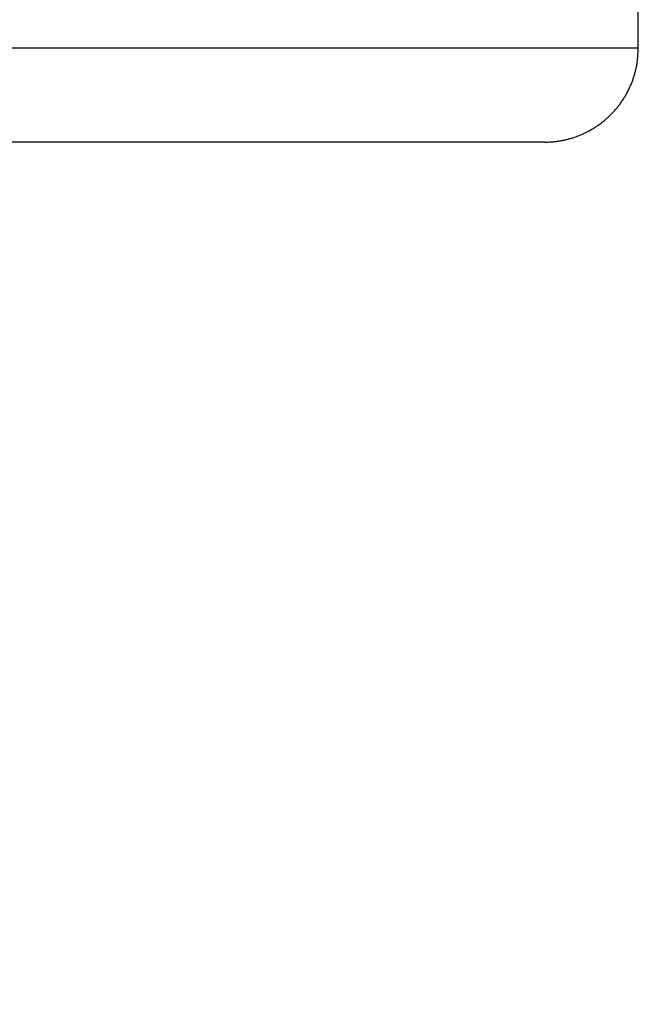
# Model space of a CAD drawing. Extents: x 129 to 1186, y 6 to 788.
# Drawn here: x 347 to 349, y 116 to 118 of the extents above; entities that cross this region are included whole.
import ezdxf

# ---------------------------------------------------------------- set-up
doc = ezdxf.new("R2010")
doc.units = 0
doc.layers.add('3', color=7, linetype='CONTINUOUS')

msp = doc.modelspace()

# ---------------------------------------------------------------- linework, layer by layer
at = {"layer": '3', "color": 40, "linetype": 'CONTINUOUS'}
for p, q in [((348.61126, 117.84273), (348.61126, 120.8427)), ((348.41129, 117.6427), (331.37129, 117.6427))]:
    msp.add_line(p, q, dxfattribs=at)
at = {"layer": '3', "color": 3, "linetype": 'CONTINUOUS'}
msp.add_line((348.61129, 117.8427), (331.17129, 117.8427), dxfattribs=at)
at = {"layer": '3', "color": 40, "linetype": 'CONTINUOUS'}
for points in [[(343.93385, 111.94102, 0.0000001), (343.95591, 112.08505, 0.0000001), (343.97796, 112.22907, 0.0000001), (344.00002, 112.37309, 0.0000001), (344.02208, 112.51711, 0.0000001), (344.04413, 112.66113, 0.0000001), (344.06619, 112.80515, 0.0000001), (344.08825, 112.94917, 0.0000001), (344.1103, 113.09319, 0.0000001), (344.13236, 113.23721, 0.0000001), (344.15441, 113.38123, 0.0000001), (344.17647, 113.52524, 0.0000001), (344.19852, 113.66926, 0.0000001), (344.22058, 113.81327, 0.0000001), (344.24263, 113.95729, 0.0000001), (344.26469, 114.1013, 0.0000001), (344.28674, 114.24532, 0.0000001), (344.3088, 114.38933, 0.0000001), (344.33085, 114.53334, 0.0000001), (344.35291, 114.67735, 0.0000001), (344.37496, 114.82137, 0.0000001), (344.39702, 114.96538, 0.0000001), (344.41907, 115.10939, 0.0000001), (344.44113, 115.2534, 0.0000001), (344.46318, 115.39743, 0.0000001), (344.48523, 115.54143, 0.0000001), (344.50728, 115.68536, 0.0000001), (344.52934, 115.82945, 0.0000001), (344.55144, 115.97375, 0.0000001), (344.57345, 116.11747, 0.0000001), (344.59533, 116.26033, 0.0000001), (344.61756, 116.40549, 0.0000002), (344.6403, 116.55404, 0.0000001), (344.66166, 116.69351, 0), (344.68097, 116.81959, 0.0000002), (344.70577, 116.98153, 0.0000003), (344.74396, 117.23094, 0.0000002), (344.79398, 117.55756, 0.0000001)], [(343.18507, 111.94343, 0.0000003), (343.20339, 112.08733, 0.0000003), (343.22171, 112.23123, 0.0000003), (343.24002, 112.37514, 0.0000003), (343.25834, 112.51904, 0.0000003), (343.27665, 112.66294, 0.0000003), (343.29497, 112.80683, 0.0000003), (343.31328, 112.95073, 0.0000003), (343.3316, 113.09463, 0.0000002), (343.34991, 113.23853, 0.0000002), (343.36822, 113.38242, 0.0000002), (343.38654, 113.52632, 0.0000002), (343.40485, 113.67021, 0.0000002), (343.42316, 113.81411, 0.0000002), (343.44148, 113.958, 0.0000002), (343.45979, 114.1019, 0.0000002), (343.4781, 114.24579, 0.0000002), (343.49642, 114.38968, 0.0000002), (343.51473, 114.53357, 0.0000002), (343.53304, 114.67746, 0.0000002), (343.55135, 114.82136, 0.0000002), (343.56966, 114.96525, 0.0000002), (343.58797, 115.10913, 0.0000002), (343.60629, 115.25303, 0.0000002), (343.6246, 115.39693, 0.0000002), (343.64291, 115.5408, 0.0000002), (343.66121, 115.68462, 0.0000002), (343.67953, 115.82858, 0.0000002), (343.69788, 115.97276, 0.0000002), (343.71615, 116.11636, 0.0000002), (343.73431, 116.25909, 0.0000002), (343.75277, 116.40413, 0.0000002), (343.77166, 116.55256, 0.0000002), (343.78939, 116.69191, 0.0000001), (343.80542, 116.81788, 0.0000002), (343.82601, 116.97968, 0.0000004), (343.85772, 117.22888, 0.0000002), (343.89925, 117.55522, 0.0000001)], [(345.53608, 111.93656, 0.0000011), (345.56582, 112.08081, 0.0000011), (345.59556, 112.22505, 0.0000011), (345.6253, 112.3693, 0.000001), (345.65504, 112.51355, 0.000001), (345.68478, 112.65779, 0.000001), (345.71452, 112.80204, 0.000001), (345.74426, 112.94629, 0.0000009), (345.774, 113.09054, 0.0000009), (345.80373, 113.23479, 0.0000009), (345.83347, 113.37903, 0.0000009), (345.86321, 113.52328, 0.0000009), (345.89294, 113.66753, 0.0000008), (345.92268, 113.81178, 0.0000008), (345.95242, 113.95603, 0.0000008), (345.98215, 114.10028, 0.0000008), (346.01189, 114.24453, 0.0000008), (346.04162, 114.38878, 0.0000007), (346.07135, 114.53303, 0.0000007), (346.10109, 114.67729, 0.0000007), (346.13082, 114.82154, 0.0000007), (346.16055, 114.96579, 0.0000006), (346.19028, 115.11004, 0.0000006), (346.22002, 115.25429, 0.0000006), (346.24975, 115.39857, 0.0000006), (346.27948, 115.5428, 0.0000006), (346.3092, 115.68698, 0.0000005), (346.33894, 115.83131, 0.0000005), (346.36873, 115.97585, 0.0000005), (346.3984, 116.11981, 0.0000004), (346.4279, 116.26291, 0.0000005), (346.45786, 116.40832, 0.0000005), (346.48853, 116.55712, 0.0000004), (346.51732, 116.69682, 0.0000002), (346.54335, 116.82313, 0.0000005), (346.57678, 116.98533, 0.0000007), (346.62827, 117.23516, 0.0000003), (346.69569, 117.56234, 0.0000002)], [(344.58538, 111.93897, 0.0000008), (344.61065, 112.0831, 0.0000008), (344.63592, 112.22723, 0.0000008), (344.66118, 112.37135, 0.0000007), (344.68645, 112.51548, 0.0000007), (344.71172, 112.6596, 0.0000007), (344.73698, 112.80372, 0.0000007), (344.76225, 112.94784, 0.0000007), (344.78751, 113.09196, 0.0000007), (344.81277, 113.23608, 0.0000007), (344.83804, 113.3802, 0.0000007), (344.8633, 113.52432, 0.0000007), (344.88856, 113.66844, 0.0000007), (344.91382, 113.81255, 0.0000007), (344.93908, 113.95667, 0.0000006), (344.96434, 114.10078, 0.0000006), (344.9896, 114.2449, 0.0000006), (345.01486, 114.38901, 0.0000006), (345.04012, 114.53313, 0.0000006), (345.06538, 114.67724, 0.0000006), (345.09064, 114.82135, 0.0000006), (345.11589, 114.96547, 0.0000006), (345.14115, 115.10957, 0.0000006), (345.16641, 115.25369, 0.0000006), (345.19167, 115.39782, 0.0000006), (345.21692, 115.54191, 0.0000005), (345.24216, 115.68595, 0.0000005), (345.26743, 115.83013, 0.0000005), (345.29274, 115.97454, 0.0000005), (345.31794, 116.11835, 0.0000005), (345.34299, 116.26131, 0.0000005), (345.36845, 116.40657, 0.0000006), (345.3945, 116.55523, 0.0000005), (345.41895, 116.69479, 0.0000002), (345.44106, 116.82096, 0.0000006), (345.46946, 116.98301, 0.000001), (345.51319, 117.23259, 0.0000005), (345.57047, 117.55943, 0.0000003)], [(345.12394, 111.93737, 0.0000005), (345.15178, 112.08158, 0.0000005), (345.17963, 112.22579, 0.0000005), (345.20748, 112.36999, 0.0000005), (345.23532, 112.5142, 0.0000005), (345.26317, 112.65841, 0.0000005), (345.29101, 112.80261, 0.0000005), (345.31885, 112.94681, 0.0000005), (345.3467, 113.09101, 0.0000005), (345.37454, 113.23522, 0.0000005), (345.40238, 113.37942, 0.0000005), (345.43022, 113.52362, 0.0000005), (345.45806, 113.66782, 0.0000005), (345.4859, 113.81201, 0.0000005), (345.51374, 113.95621, 0.0000005), (345.54158, 114.10041, 0.0000005), (345.56942, 114.24461, 0.0000005), (345.59726, 114.3888, 0.0000005), (345.6251, 114.533, 0.0000006), (345.65294, 114.6772, 0.0000006), (345.68078, 114.82139, 0.0000006), (345.70861, 114.96559, 0.0000006), (345.73645, 115.10978, 0.0000006), (345.76429, 115.25397, 0.0000006), (345.79213, 115.39819, 0.0000006), (345.81996, 115.54236, 0.0000006), (345.84778, 115.68648, 0.0000006), (345.87563, 115.83075, 0.0000006), (345.90352, 115.97523, 0.0000006), (345.9313, 116.11913, 0.0000005), (345.95891, 116.26217, 0.0000006), (345.98696, 116.40751, 0.0000007), (346.01567, 116.55625, 0.0000005), (346.04263, 116.69589, 0.0000002), (346.067, 116.82214, 0.0000007), (346.09829, 116.98427, 0.0000013), (346.14649, 117.23399, 0.0000006), (346.20961, 117.56102, 0.0000003)], [(348.41129, 117.64266), (348.41841, 117.64279, 0.0094153), (348.42562, 117.64318, 0.0090322), (348.43291, 117.64385, 0.008933), (348.44027, 117.64478, 0.0092236), (348.44768, 117.64602, 0.0093631), (348.45513, 117.64754, 0.0094606), (348.46259, 117.64937, 0.0095279), (348.47005, 117.65151, 0.0096613), (348.4775, 117.65396, 0.0097371), (348.48491, 117.65673, 0.0098429), (348.49226, 117.65981, 0.0099044), (348.49954, 117.66321, 0.009997), (348.50673, 117.66693, 0.0100487), (348.5138, 117.67096, 0.010122), (348.52073, 117.6753, 0.0101615), (348.52751, 117.67993, 0.0102153), (348.53411, 117.68486, 0.0102422), (348.54053, 117.69007, 0.0102746), (348.54673, 117.69555, 0.0102888), (348.55271, 117.70128, 0.0103011), (348.55844, 117.70726, 0.0102999), (348.56392, 117.71346, 0.0102853), (348.56912, 117.71988, 0.0102776), (348.57405, 117.72649, 0.0102595), (348.57868, 117.73327, 0.0102134), (348.58302, 117.7402, 0.010111), (348.58704, 117.74727, 0.0101409), (348.59076, 117.75446, 0.0102343), (348.59415, 117.76176, 0.0099466), (348.59724, 117.7691, 0.0093079), (348.59999, 117.77645, 0.0100397), (348.60245, 117.78396, 0.0115936), (348.60459, 117.79165, 0.0090492), (348.60641, 117.79888, 0.0037669), (348.60789, 117.80544, 0.0120023), (348.60916, 117.81374, 0.0201764), (348.61028, 117.82634, 0.0102286), (348.61126, 117.84273, 0.0055924)]]:
    msp.add_lwpolyline(points, format="xyb", dxfattribs=at)
at = {"layer": '3', "color": 3, "linetype": 'CONTINUOUS'}
for points in [[(344.44265, 111.93523, 0.0000004), (344.46478, 112.07956, 0.0000004), (344.48691, 112.22388, 0.0000004), (344.50904, 112.36821, 0.0000004), (344.53117, 112.51253, 0.0000004), (344.5533, 112.65685, 0.0000004), (344.57542, 112.80118, 0.0000004), (344.59755, 112.9455, 0.0000004), (344.61968, 113.08982, 0.0000004), (344.64181, 113.23415, 0.0000004), (344.66393, 113.37847, 0.0000004), (344.68606, 113.52279, 0.0000004), (344.70819, 113.66712, 0.0000004), (344.73031, 113.81144, 0.0000004), (344.75244, 113.95576, 0.0000004), (344.77456, 114.10009, 0.0000004), (344.79669, 114.24441, 0.0000004), (344.81882, 114.38873, 0.0000004), (344.84094, 114.53306, 0.0000004), (344.86307, 114.67738, 0.0000004), (344.88519, 114.8217, 0.0000004), (344.90731, 114.96602, 0.0000004), (344.92944, 115.11034, 0.0000004), (344.95156, 115.25467, 0.0000003), (344.97369, 115.39901, 0.0000003), (344.99581, 115.54332, 0.0000003), (345.01792, 115.68757, 0.0000003), (345.04006, 115.83196, 0.0000003), (345.06222, 115.97658, 0.0000003), (345.0843, 116.12061, 0.0000003), (345.10625, 116.26378, 0.0000003), (345.12855, 116.40925, 0.0000004), (345.15137, 116.55813, 0.0000003), (345.17279, 116.6979, 0.0000001), (345.19216, 116.82426, 0.0000004), (345.21703, 116.98654, 0.0000007), (345.25535, 117.2365, 0.0000003), (345.30552, 117.56383, 0.0000002)], [(345.45848, 111.93523, 0.0000009), (345.48637, 112.07956, 0.0000009), (345.51426, 112.22388, 0.0000009), (345.54215, 112.36821, 0.0000008), (345.57003, 112.51253, 0.0000008), (345.59792, 112.65685, 0.0000008), (345.6258, 112.80118, 0.0000008), (345.65369, 112.9455, 0.0000008), (345.68157, 113.08982, 0.0000008), (345.70946, 113.23415, 0.0000007), (345.73734, 113.37847, 0.0000007), (345.76522, 113.52279, 0.0000007), (345.7931, 113.66712, 0.0000007), (345.82099, 113.81144, 0.0000007), (345.84887, 113.95576, 0.0000007), (345.87675, 114.10009, 0.0000006), (345.90463, 114.24441, 0.0000006), (345.93251, 114.38873, 0.0000006), (345.96039, 114.53306, 0.0000006), (345.98827, 114.67738, 0.0000006), (346.01615, 114.8217, 0.0000006), (346.04403, 114.96602, 0.0000005), (346.07191, 115.11034, 0.0000005), (346.09979, 115.25467, 0.0000005), (346.12767, 115.39901, 0.0000005), (346.15554, 115.54332, 0.0000005), (346.1834, 115.68757, 0.0000005), (346.2113, 115.83196, 0.0000005), (346.23923, 115.97658, 0.0000004), (346.26705, 116.12061, 0.0000004), (346.2947, 116.26378, 0.0000004), (346.3228, 116.40925, 0.0000004), (346.35156, 116.55813, 0.0000003), (346.37855, 116.6979, 0.0000001), (346.40296, 116.82426, 0.0000004), (346.4343, 116.98654, 0.0000007), (346.48258, 117.2365, 0.0000003), (346.5458, 117.56383, 0.0000002)], [(345.01365, 111.93523, 0.0000005), (345.03897, 112.07956, 0.0000005), (345.06429, 112.22388, 0.0000005), (345.08961, 112.36821, 0.0000005), (345.11493, 112.51253, 0.0000005), (345.14024, 112.65685, 0.0000005), (345.16556, 112.80118, 0.0000005), (345.19088, 112.9455, 0.0000005), (345.21619, 113.08982, 0.0000005), (345.24151, 113.23415, 0.0000005), (345.26682, 113.37847, 0.0000005), (345.29214, 113.52279, 0.0000005), (345.31746, 113.66712, 0.0000005), (345.34277, 113.81144, 0.0000005), (345.36808, 113.95576, 0.0000005), (345.3934, 114.10009, 0.0000005), (345.41871, 114.24441, 0.0000005), (345.44403, 114.38873, 0.0000005), (345.46934, 114.53306, 0.0000005), (345.49465, 114.67738, 0.0000005), (345.51996, 114.8217, 0.0000005), (345.54528, 114.96602, 0.0000005), (345.57059, 115.11034, 0.0000005), (345.5959, 115.25467, 0.0000005), (345.62121, 115.39901, 0.0000005), (345.64652, 115.54332, 0.0000005), (345.67182, 115.68757, 0.0000005), (345.69714, 115.83196, 0.0000005), (345.7225, 115.97658, 0.0000005), (345.74776, 116.12061, 0.0000005), (345.77287, 116.26378, 0.0000005), (345.79838, 116.40925, 0.0000007), (345.82449, 116.55813, 0.0000005), (345.849, 116.6979, 0.0000002), (345.87115, 116.82426, 0.0000007), (345.89961, 116.98654, 0.0000012), (345.94344, 117.2365, 0.0000006), (346.00084, 117.56383, 0.0000003)]]:
    msp.add_lwpolyline(points, format="xyb", dxfattribs=at)

doc.saveas('drawing.dxf')
